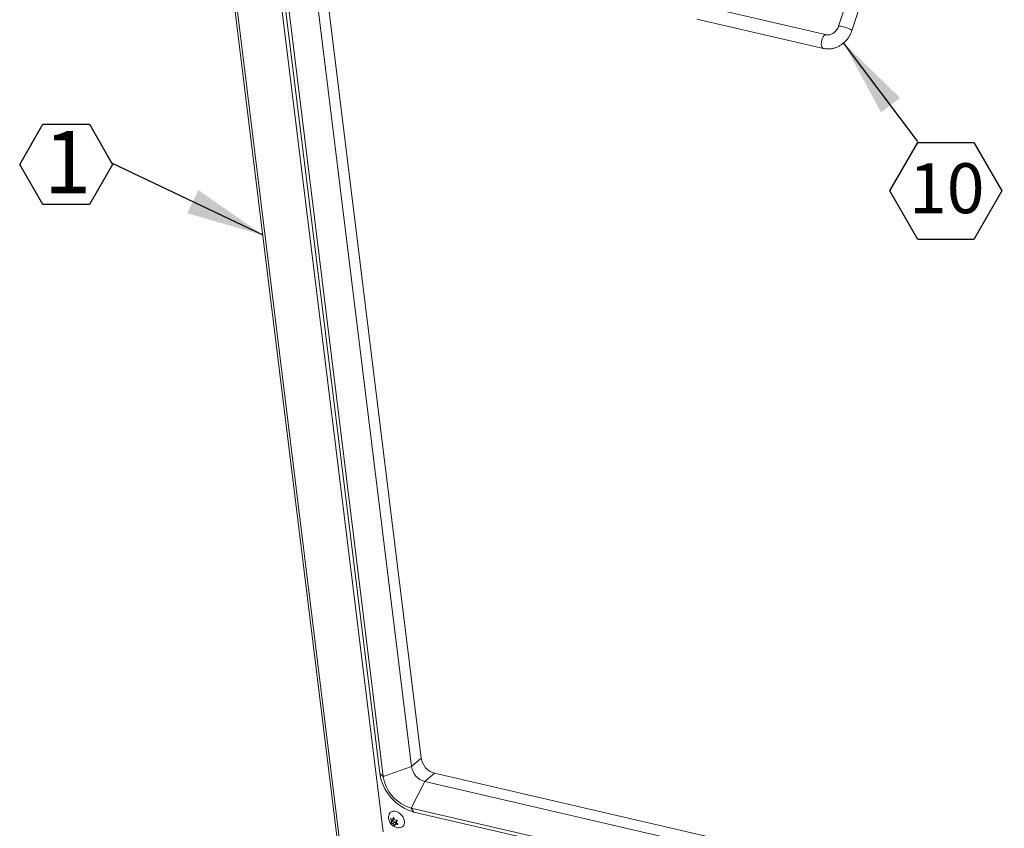
# Model space of a CAD drawing. Units: inches. Extents: x 2 to 195, y -7 to 151.
# Drawn here: x 136 to 166, y 86 to 110 of the extents above; entities that cross this region are included whole.
import ezdxf

# ---------------------------------------------------------------- set-up
doc = ezdxf.new("R2010")
doc.units = ezdxf.units.IN
doc.header["$MEASUREMENT"] = 0
doc.linetypes.add('SLD-Solid', pattern=[0])
doc.layers.add('FORMAT', color=7, linetype='SLD-Solid')
doc.styles.add('SLDTEXTSTYLE0', font='TXT', dxfattribs={"width": 0.75})
doc.dimstyles.new('SLDDIMSTYLE3', dxfattribs={"dimtxt": 0, "dimasz": 2.34, "dimexe": 0, "dimexo": 0.0625, "dimgap": 0, "dimtad": 0, "dimtih": 1, "dimtoh": 1, "dimdec": 0, "dimrnd": 1e-09, "dimzin": 0, "dimdsep": 46, "dimtxsty": 'Standard', "dimsah": 1, "dimcen": 0.09, "dimadec": 0, "dimazin": 0, "dimtfac": 2.34, "dimtdec": 0, "dimtofl": 0, "dimtmove": 0, "dimatfit": 3, "dimfxl": 1, "dimfrac": 2, "dimtolj": 1, "dimtzin": 0, "dimarcsym": 0})

# ---------------------------------------------------------------- blocks, each defined once
blk = doc.blocks.new('SW_NOTE_25')
at = {"layer": 'FORMAT', "color": 0, "ltscale": 18}
for p, q in [((-0.841, -1.485), (0, -0.028)), ((0, -0.028), (1.682, -0.028)), ((1.682, -0.028), (2.523, -1.485)), ((0, -2.942), (-0.841, -1.485)), ((2.523, -1.485), (1.682, -2.942)), ((1.682, -2.942), (0, -2.942))]:
    blk.add_line(p, q, dxfattribs=at)
at = {"layer": 'FORMAT', "color": 0, "ltscale": 18, "insert": (0.864, -0.656), "char_height": 1.5, "attachment_point": 2, "style": 'SLDTEXTSTYLE0'}
blk.add_mtext('10', dxfattribs=at)
blk = doc.blocks.new('SW_NOTE_26')
at = {"layer": 'FORMAT', "color": 0, "ltscale": 18}
for p, q in [((-2.788, -0.028), (-2.091, 1.179)), ((-2.091, 1.179), (-0.697, 1.179)), ((-0.697, 1.179), (0, -0.028)), ((-2.091, -1.235), (-2.788, -0.028)), ((0, -0.028), (-0.697, -1.235)), ((-0.697, -1.235), (-2.091, -1.235))]:
    blk.add_line(p, q, dxfattribs=at)
at = {"layer": 'FORMAT', "color": 0, "ltscale": 18, "insert": (-1.354, 0.982), "char_height": 1.875, "attachment_point": 2, "style": 'SLDTEXTSTYLE0'}
blk.add_mtext('1', dxfattribs=at)

msp = doc.modelspace()

# ---------------------------------------------------------------- linework, layer by layer
at = {"color": 7, "linetype": 'SLD-Solid', "lineweight": 15, "ltscale": 18}
for p, q in [((140.8091371, 123.7130573), (145.5652299, 85.0541174)), ((140.8826721, 123.6960295), (145.6323307, 85.0893874)), ((142.2553394, 123.3848457), (146.926189, 85.4187883)), ((147.7788232, 87.383476), (143.5022221, 122.1449682)), ((148.0711622, 87.6333518), (143.8026467, 122.3291219)), ((146.8275945, 87.1708001), (142.5509936, 121.9322923)), ((146.932172, 87.0821842), (142.6555707, 121.843679)), ((161.3688797, 111.9518981), (160.5996506, 109.6135293)), ((161.0003993, 109.4816998), (161.7696271, 111.8200686)), ((160.2455067, 109.3592897), (156.439957, 110.240522)), ((156.3447834, 109.8295263), (160.1503331, 108.9482887)), ((148.0711622, 87.6333518), (147.7788232, 87.383476)), ((147.7788232, 87.383476), (146.932172, 87.0821842)), ((146.932172, 87.0821842), (146.8275945, 87.1708001)), ((148.1802462, 86.9315528), (147.7720712, 86.136625)), ((148.472585, 87.1814312), (148.1802462, 86.9315528)), ((171.2092947, 81.5988131), (148.1802462, 86.9315528)), ((171.2543709, 81.9059485), (148.472585, 87.1814312)), ((171.0830487, 80.7386002), (147.7720712, 86.136625)), ((147.7720712, 86.136625), (147.8522792, 86.01721)), ((171.0687348, 80.6410718), (147.8522792, 86.01721)), ((147.1816273, 85.7419403), (147.147275, 85.8205349)), ((147.1628147, 85.6942229), (147.1816273, 85.7419403)), ((147.2145154, 85.7384147), (147.1628147, 85.6942229)), ((147.2418736, 85.7934356), (147.1816273, 85.7419403)), ((147.2089855, 85.7969613), (147.2448896, 85.859287)), ((147.2549564, 85.8362546), (147.2089855, 85.7969613)), ((147.2418736, 85.7934356), (147.2145154, 85.7384147)), ((147.2145154, 85.7384147), (147.2847717, 85.7221445)), ((147.2847717, 85.7221445), (147.2245253, 85.6706493)), ((147.2293024, 85.814327), (147.2418736, 85.7934356)), ((147.2448896, 85.859287), (147.2792418, 85.7806924)), ((147.2847717, 85.7221445), (147.3150984, 85.6717462)), ((147.3580439, 85.7717284), (147.3221398, 85.7094014)), ((147.2759691, 85.606663), (147.2245253, 85.6706493)), ((147.2947815, 85.6543805), (147.2759691, 85.606663)), ((147.3372154, 85.690651), (147.2947815, 85.6543805)), ((147.3221398, 85.7094014), (147.3735836, 85.6454164))]:
    msp.add_line(p, q, dxfattribs=at)
at = {"color": 7, "linetype": 'SLD-Solid', "lineweight": 15, "ltscale": 18, "flags": 128}
for points in [[(161.0003993, 109.4816998), (160.999738, 109.4865573), (160.9872272, 109.4992028), (160.9608315, 109.5154439), (160.922511, 109.5340662), (160.8751051, 109.553697), (160.8221314, 109.572879), (160.7675171, 109.5901814), (160.7153156, 109.6043316), (160.6693947, 109.6142738), (160.6331637, 109.6192739), (160.6093063, 109.6189571), (160.5996506, 109.6135293)], [(160.1503773, 108.9482781), (160.1465236, 108.949313), (160.1201286, 108.9655488), (160.0995031, 108.99575), (160.0861766, 109.0376727), (160.0811375, 109.0882018), (160.0847602, 109.1435989), (160.0967747, 109.199751), (160.1162914, 109.2524976), (160.1418615, 109.2979209), (160.1715895, 109.3326524), (160.2032704, 109.3541206), (160.2345541, 109.3607311), (160.2444262, 109.3595273)], [(147.1088669, 85.9455612), (147.1134908, 85.9574886), (147.1396282, 85.9982906), (147.1771057, 86.0273659), (147.2237449, 86.0430236), (147.2768353, 86.0443541), (147.3332917, 86.031281), (147.3898331, 86.0045632), (147.4431732, 85.965753), (147.4902124, 85.9171076), (147.5282165, 85.8614531), (147.5549774, 85.8020234), (147.5689395, 85.742273)]]:
    msp.add_lwpolyline(points, dxfattribs=at)
at = {"color": 7, "linetype": 'SLD-Solid', "lineweight": 15, "ltscale": 324}
for centre, radius, start, end in [((148.623171, 87.7194347), 0.5586805, 188.8635977, 254.36319021), ((148.3308363, 87.4695597), 0.5586849, 188.86360422, 254.36287472), ((148.234447, 87.3885601), 1.4236058, 188.79871629, 254.42791151), ((148.0851403, 87.2605134), 1.1666779, 188.79224578, 254.43434569), ((147.4139958, 85.7059065), 0.1591542, 281.8125789, 13.20866923)]:
    msp.add_arc(centre, radius, start, end, dxfattribs=at)
at = {"color": 7, "linetype": 'SLD-Solid', "lineweight": 15, "ltscale": 18}
for points, knots in [([(160.1503331, 108.9482887), (160.1697024, 108.9443982), (160.2190954, 108.9344772), (160.3007319, 108.930516), (160.3937346, 108.938737), (160.4861762, 108.9604768), (160.5764102, 108.9951634), (160.6628044, 109.0422882), (160.7437004, 109.1010341), (160.8175246, 109.1703347), (160.8828779, 109.2489089), (160.9382531, 109.3353718), (160.9765675, 109.414018), (160.9941711, 109.4640118), (161.0003993, 109.4816998)], [0, 0, 0, 0, 0.0539557162, 0.1375908773, 0.2222565826, 0.3084227125, 0.3962387143, 0.4856893938, 0.576615709, 0.6687393989, 0.7617220324, 0.8551889044, 0.9487654123, 1, 1, 1, 1]), ([(160.5996506, 109.6135293), (160.5963925, 109.6043309), (160.5859562, 109.5748676), (160.5616655, 109.5277322), (160.5241898, 109.4756299), (160.4799901, 109.4310737), (160.4315074, 109.3958345), (160.3811465, 109.3708647), (160.3313175, 109.3568025), (160.2856732, 109.3525471), (160.2578315, 109.3572207), (160.2455067, 109.3592897)], [0, 0, 0, 0, 0.0618390546, 0.1980773248, 0.334340816, 0.467297009, 0.5941517712, 0.7126780785, 0.8215761858, 0.9210161475, 1, 1, 1, 1]), ([(147.1095911, 85.9450873), (147.1083053, 85.9421748), (147.0994098, 85.9220245), (147.0936551, 85.8809005), (147.0931233, 85.8242284), (147.1047609, 85.76741), (147.1274077, 85.7121079), (147.1618022, 85.6597787), (147.206462, 85.6145548), (147.258746, 85.5794886), (147.3150959, 85.5559596), (147.3737049, 85.545511), (147.4183615, 85.5441297), (147.4417726, 85.550068), (147.446261, 85.5512065)], [0, 0, 0, 0, 0.0153901849, 0.1064755268, 0.1972178517, 0.2893816, 0.3847686078, 0.4848357055, 0.5904338209, 0.6900915417, 0.7876994268, 0.8832884667, 0.9776242455, 1, 1, 1, 1]), ([(147.147275, 85.8205349), (147.1504531, 85.8188606), (147.1574261, 85.815187), (147.1776446, 85.8062949), (147.1953734, 85.8010151), (147.2089855, 85.7969613)], [0, 0, 0, 0, 0.1628021135, 0.3572082456, 1, 1, 1, 1]), ([(147.2792418, 85.7806924), (147.2951646, 85.7779597), (147.3212757, 85.7734784), (147.3477241, 85.7722196), (147.3580439, 85.7717284)], [0, 0, 0, 0, 0.6098105566, 1, 1, 1, 1]), ([(147.2245253, 85.6706493), (147.2108637, 85.6746131), (147.189613, 85.6807788), (147.1698665, 85.6906851), (147.1628147, 85.6942229)], [0, 0, 0, 0, 0.6428818336, 1, 1, 1, 1]), ([(147.3735836, 85.6454164), (147.36873, 85.645611), (147.3584132, 85.6460244), (147.3320209, 85.6480913), (147.3107035, 85.6516915), (147.2947815, 85.6543805)], [0, 0, 0, 0, 0.1835835316, 0.3902194919, 1, 1, 1, 1])]:
    msp.add_open_spline(points, degree=3, knots=knots, dxfattribs=at)
at = {"layer": 'FORMAT', "ltscale": 18}
msp.add_line((162.984269, 106.155605), (160.7531671, 109.1117633), dxfattribs=at)
msp.add_solid([(160.7531671, 109.1117633), (161.8754687, 107.0271437), (162.4501612, 107.4608815)], dxfattribs=at)

# ---------------------------------------------------------------- block references
for name, p in [('SW_NOTE_26', (138.8072475, 105.491201)), ('SW_NOTE_25', (162.984269, 106.155605))]:
    msp.add_blockref(name, p, dxfattribs=at)

# ---------------------------------------------------------------- leaders
msp.add_leader([(143.3277595, 103.3403394), (138.8072475, 105.491201)], dimstyle='SLDDIMSTYLE3', dxfattribs=at)

doc.saveas('drawing.dxf')
